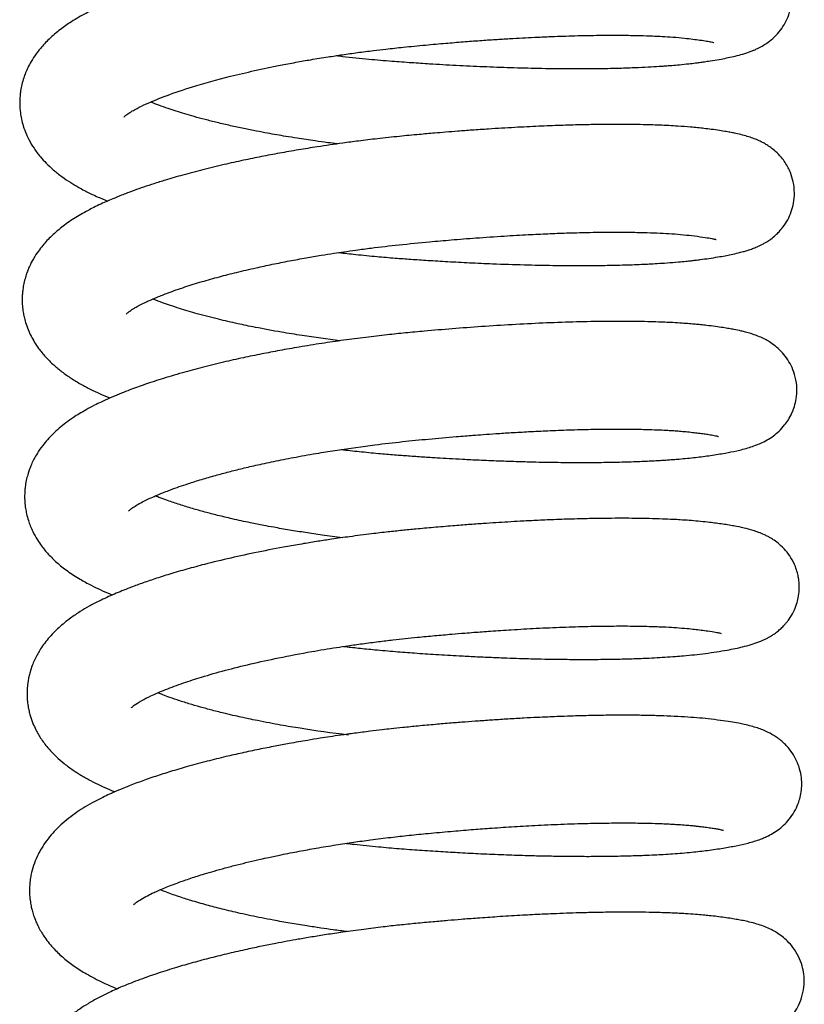
# Model space of a CAD drawing. Units: millimetres. Extents: x 0 to 5750, y 0 to 4113.
# Drawn here: x 462 to 487, y 3078 to 3110 of the extents above; entities that cross this region are included whole.
import ezdxf

# ---------------------------------------------------------------- set-up
doc = ezdxf.new("R2010")
doc.units = ezdxf.units.MM
doc.header["$LTSCALE"] = 10
doc.layers.add('FAKRO LOFT LADDERS', color=7, linetype='Continuous')

# ---------------------------------------------------------------- blocks, each defined once
blk = doc.blocks.new('A$C6AF374F8')
at = {"layer": 'FAKRO LOFT LADDERS', "color": 7, "linetype": 'Continuous'}
for points, knots in [([(118.92, 2581.922), (118.987, 2581.915), (119.337, 2581.875), (119.936, 2581.813), (120.682, 2581.749), (121.336, 2581.701), (122.031, 2581.655), (122.807, 2581.611), (123.68, 2581.569), (124.563, 2581.536), (125.477, 2581.513), (126.445, 2581.501), (127.344, 2581.504), (128.097, 2581.52), (128.65, 2581.54), (129.081, 2581.561), (129.382, 2581.58), (129.602, 2581.596), (129.793, 2581.611), (130.036, 2581.632), (130.292, 2581.658), (130.506, 2581.683), (130.672, 2581.704), (130.83, 2581.727), (131.045, 2581.759), (131.284, 2581.798), (131.531, 2581.845), (131.767, 2581.896), (132, 2581.955), (132.196, 2582.015), (132.35, 2582.072), (132.452, 2582.114), (132.573, 2582.17), (132.713, 2582.246), (132.887, 2582.36), (133.078, 2582.515), (133.273, 2582.73), (133.433, 2582.975), (133.537, 2583.209), (133.597, 2583.41), (133.636, 2583.606), (133.655, 2583.868), (133.626, 2584.176), (133.536, 2584.485), (133.407, 2584.753), (133.26, 2584.964), (133.115, 2585.124), (132.98, 2585.246), (132.834, 2585.357), (132.657, 2585.467), (132.472, 2585.557), (132.288, 2585.629), (132.147, 2585.675), (132.042, 2585.705), (131.97, 2585.724), (131.91, 2585.739), (131.851, 2585.753), (131.783, 2585.769), (131.634, 2585.801), (131.415, 2585.841), (131.129, 2585.884), (130.858, 2585.921), (130.573, 2585.954), (130.248, 2585.985), (129.879, 2586.012), (129.449, 2586.036), (128.971, 2586.053), (128.488, 2586.064), (127.977, 2586.068), (127.416, 2586.065), (126.819, 2586.056), (126.249, 2586.04), (125.791, 2586.024), (125.42, 2586.008), (125.072, 2585.992), (124.66, 2585.971), (124.184, 2585.944), (123.681, 2585.912), (123.117, 2585.873), (122.49, 2585.825), (121.793, 2585.766), (121.118, 2585.705), (120.521, 2585.644), (119.981, 2585.583), (119.501, 2585.523), (119.043, 2585.462), (118.589, 2585.398), (118.114, 2585.326), (117.673, 2585.254), (117.294, 2585.189), (116.953, 2585.128), (116.598, 2585.061), (116.261, 2584.994), (115.988, 2584.938), (115.758, 2584.89), (115.514, 2584.836), (115.175, 2584.76), (114.766, 2584.663), (114.332, 2584.553), (113.926, 2584.443), (113.527, 2584.33), (113.14, 2584.212), (112.743, 2584.084), (112.327, 2583.94), (111.825, 2583.751), (111.33, 2583.542), (110.813, 2583.291), (110.385, 2583.043), (109.983, 2582.763), (109.7, 2582.523), (109.49, 2582.31), (109.351, 2582.153), (109.204, 2581.964), (109.067, 2581.755), (108.956, 2581.547), (108.877, 2581.37), (108.811, 2581.189), (108.756, 2580.997), (108.72, 2580.815), (108.702, 2580.673), (108.69, 2580.53), (108.685, 2580.332), (108.701, 2580.101), (108.743, 2579.862), (108.803, 2579.629), (108.887, 2579.404), (108.999, 2579.167), (109.155, 2578.905), (109.336, 2578.667), (109.55, 2578.431), (109.781, 2578.217), (110.046, 2578.008), (110.322, 2577.822), (110.566, 2577.676), (110.825, 2577.536), (111.072, 2577.415), (111.327, 2577.302), (111.465, 2577.244), (111.529, 2577.218)], [0.04229782, 0.04229782, 0.04229782, 0.04229782, 0.04233378, 0.04248347, 0.04261271, 0.04272368, 0.04282497, 0.04297637, 0.04313153, 0.04328997, 0.04345588, 0.04364205, 0.04385102, 0.04400621, 0.04413371, 0.04423357, 0.04431973, 0.04436179, 0.04440545, 0.04447279, 0.0445614, 0.04462572, 0.04466725, 0.04471673, 0.04477833, 0.04488544, 0.04497987, 0.04507046, 0.04517719, 0.04528754, 0.0453343, 0.04537419, 0.04541271, 0.04547503, 0.04552391, 0.04558962, 0.04565344, 0.04571278, 0.04576764, 0.04580125, 0.04583469, 0.04588143, 0.04595014, 0.04600967, 0.04606493, 0.0461239, 0.04616571, 0.0462044, 0.04624839, 0.04630387, 0.04637605, 0.04645376, 0.04652288, 0.04655823, 0.04659142, 0.04662002, 0.04664098, 0.04666395, 0.04670404, 0.04683886, 0.046937, 0.04702311, 0.04712718, 0.0472146, 0.04731777, 0.04744111, 0.04756174, 0.04767845, 0.04778739, 0.04791071, 0.04804419, 0.04815982, 0.04825225, 0.04831159, 0.04837254, 0.04844949, 0.04854172, 0.04863478, 0.04872224, 0.04884419, 0.04896727, 0.04908908, 0.04919713, 0.04927989, 0.04937226, 0.04944982, 0.04952255, 0.04961437, 0.04970554, 0.04976302, 0.0498229, 0.04989518, 0.04996305, 0.05001547, 0.05005309, 0.05009779, 0.05015975, 0.05025673, 0.05034845, 0.05043289, 0.05052121, 0.05061506, 0.05070103, 0.05080991, 0.05092747, 0.05109954, 0.05123698, 0.0513964, 0.05152274, 0.05166446, 0.05172561, 0.05178479, 0.05184743, 0.05193072, 0.05199475, 0.05204359, 0.05208907, 0.05214936, 0.05220288, 0.05223531, 0.05226186, 0.05231468, 0.0523902, 0.05244191, 0.05250454, 0.05258164, 0.05263234, 0.0527216, 0.0528214, 0.05290196, 0.05299438, 0.05309937, 0.05319968, 0.05328595, 0.05334528, 0.05345038, 0.05351632, 0.05357174, 0.05357174, 0.05357174, 0.05357174]), ([(112.056, 2579.939), (112.056, 2579.939), (112.059, 2579.942), (112.075, 2579.957), (112.166, 2580.031), (112.307, 2580.123), (112.501, 2580.232), (113.018, 2580.482), (114.005, 2580.852), (115.536, 2581.276), (116.701, 2581.535), (117.598, 2581.705), (118.114, 2581.796), (118.618, 2581.878), (119.122, 2581.954), (119.614, 2582.023), (120.084, 2582.084), (120.577, 2582.142), (121.137, 2582.203), (121.783, 2582.265), (122.429, 2582.323), (123.015, 2582.37), (123.55, 2582.411), (124.049, 2582.445), (124.508, 2582.474), (124.932, 2582.497), (125.357, 2582.519), (125.892, 2582.543), (126.567, 2582.566), (127.303, 2582.582), (127.953, 2582.585), (128.491, 2582.579), (128.983, 2582.567), (129.418, 2582.548), (129.825, 2582.522), (130.158, 2582.492), (130.443, 2582.458), (130.693, 2582.425), (130.889, 2582.394), (131.038, 2582.365), (131.106, 2582.348), (131.118, 2582.344), (131.118, 2582.344)], [0.948066248, 0.948066248, 0.948066248, 0.948066248, 0.948110314, 0.948207568, 0.948337467, 0.948456377, 0.94854862, 0.948692762, 0.949181062, 0.949494419, 0.949852081, 0.949958763, 0.950057978, 0.950169414, 0.950261461, 0.950358324, 0.950458312, 0.950535589, 0.95064335, 0.950781198, 0.950907201, 0.951016186, 0.951122128, 0.951220765, 0.951312739, 0.951398163, 0.951479645, 0.951576577, 0.951736444, 0.951921325, 0.952082744, 0.952213585, 0.95234273, 0.952496743, 0.952613913, 0.952756237, 0.952874261, 0.952984163, 0.953117089, 0.953238418, 0.953343344, 0.953405523, 0.953405523, 0.953405523, 0.953405523]), ([(118.954, 2579.068), (118.85, 2579.081), (118.608, 2579.112), (118.172, 2579.172), (117.718, 2579.24), (117.309, 2579.306), (116.991, 2579.36), (116.677, 2579.417), (116.32, 2579.484), (115.918, 2579.565), (115.492, 2579.657), (115.072, 2579.755), (114.683, 2579.853), (114.334, 2579.947), (114.025, 2580.037), (113.743, 2580.124), (113.461, 2580.216), (113.183, 2580.315), (113.005, 2580.384), (112.922, 2580.417)], [0.94496842, 0.94496842, 0.94496842, 0.94496842, 0.945029681, 0.945112184, 0.945230235, 0.945306915, 0.945367111, 0.945431878, 0.945509801, 0.945600821, 0.945702441, 0.945806322, 0.945905679, 0.945998022, 0.946084154, 0.94616506, 0.946246953, 0.94634899, 0.946445011, 0.946445011, 0.946445011, 0.946445011]), ([(119.001, 2575.553), (119.182, 2575.532), (119.593, 2575.487), (120.201, 2575.427), (120.796, 2575.377), (121.344, 2575.337), (121.911, 2575.299), (122.543, 2575.261), (123.242, 2575.224), (124.069, 2575.187), (124.977, 2575.157), (125.909, 2575.138), (126.75, 2575.132), (127.498, 2575.137), (128.172, 2575.15), (128.673, 2575.168), (129.041, 2575.186), (129.318, 2575.201), (129.635, 2575.222), (129.944, 2575.247), (130.198, 2575.271), (130.379, 2575.29), (130.533, 2575.307), (130.728, 2575.332), (130.978, 2575.367), (131.242, 2575.408), (131.478, 2575.45), (131.694, 2575.493), (131.894, 2575.538), (132.047, 2575.578), (132.201, 2575.623), (132.334, 2575.667), (132.485, 2575.724), (132.622, 2575.786), (132.74, 2575.849), (132.844, 2575.91), (132.961, 2575.987), (133.119, 2576.116), (133.227, 2576.223), (133.374, 2576.393), (133.511, 2576.605), (133.631, 2576.872), (133.708, 2577.165), (133.737, 2577.493), (133.7, 2577.833), (133.619, 2578.097), (133.521, 2578.311), (133.427, 2578.469), (133.292, 2578.652), (133.127, 2578.821), (132.984, 2578.936), (132.852, 2579.026), (132.754, 2579.084), (132.658, 2579.135), (132.551, 2579.186), (132.417, 2579.242), (132.241, 2579.302), (132.043, 2579.358), (131.868, 2579.399), (131.675, 2579.438), (131.51, 2579.468), (131.299, 2579.502), (131.057, 2579.536), (130.819, 2579.566), (130.595, 2579.59), (130.316, 2579.616), (130.009, 2579.639), (129.694, 2579.657), (129.449, 2579.669), (129.207, 2579.678), (128.904, 2579.687), (128.485, 2579.695), (127.96, 2579.699), (127.385, 2579.695), (126.79, 2579.684), (126.158, 2579.666), (125.45, 2579.638), (124.672, 2579.599), (123.949, 2579.556), (123.333, 2579.513), (122.871, 2579.479), (122.466, 2579.447), (122.05, 2579.412), (121.552, 2579.368), (120.935, 2579.31), (120.28, 2579.239), (119.67, 2579.166), (119.161, 2579.098), (118.716, 2579.035), (118.237, 2578.963), (117.689, 2578.875), (117.087, 2578.769), (116.494, 2578.657), (115.896, 2578.534), (115.262, 2578.394), (114.607, 2578.235), (113.975, 2578.067), (113.451, 2577.915), (113.032, 2577.783), (112.698, 2577.672), (112.391, 2577.564), (112.077, 2577.447), (111.712, 2577.301), (111.373, 2577.153), (111.092, 2577.019), (110.875, 2576.906), (110.665, 2576.789), (110.444, 2576.655), (110.239, 2576.517), (110.041, 2576.37), (109.856, 2576.218), (109.686, 2576.061), (109.533, 2575.903), (109.39, 2575.735), (109.24, 2575.535), (109.097, 2575.303), (108.99, 2575.083), (108.92, 2574.904), (108.866, 2574.742), (108.82, 2574.558), (108.788, 2574.375), (108.771, 2574.207), (108.764, 2574.029), (108.771, 2573.833), (108.795, 2573.639), (108.83, 2573.462), (108.9, 2573.197), (109.044, 2572.843), (109.272, 2572.477), (109.523, 2572.17), (109.776, 2571.92), (110.053, 2571.693), (110.344, 2571.488), (110.66, 2571.297), (110.965, 2571.135), (111.28, 2570.986), (111.49, 2570.896), (111.604, 2570.85)], [0.05514765, 0.05514765, 0.05514765, 0.05514765, 0.05524402, 0.05536478, 0.05546698, 0.05555515, 0.05565074, 0.05576318, 0.05588661, 0.05602044, 0.05620666, 0.05638336, 0.05654891, 0.05670329, 0.0568465, 0.05698792, 0.05704829, 0.05711215, 0.05719277, 0.05729116, 0.0573604, 0.05740756, 0.05744883, 0.05749759, 0.05758753, 0.05769147, 0.05777789, 0.05785643, 0.05795445, 0.05802604, 0.05808017, 0.05814062, 0.0582034, 0.05826941, 0.05830356, 0.05833354, 0.05837631, 0.05842489, 0.05846255, 0.05850231, 0.05856172, 0.05861818, 0.05867253, 0.05873488, 0.05880463, 0.05886483, 0.05889524, 0.05893561, 0.05897877, 0.05903801, 0.05908849, 0.05911617, 0.05915737, 0.05918984, 0.05921591, 0.05927596, 0.05934854, 0.05943874, 0.05953749, 0.05959655, 0.05966131, 0.0597467, 0.05984301, 0.05992247, 0.05998752, 0.06005561, 0.06017465, 0.06025113, 0.0603101, 0.06036649, 0.06043482, 0.06053476, 0.06066475, 0.06079128, 0.06090505, 0.06103326, 0.06116868, 0.06131442, 0.06146885, 0.06156333, 0.06164519, 0.06171461, 0.06177726, 0.06186438, 0.06197575, 0.06210039, 0.06220697, 0.06229682, 0.06237, 0.06244387, 0.06255472, 0.06266757, 0.06277704, 0.06288948, 0.06301317, 0.06315401, 0.06329414, 0.06342165, 0.06350917, 0.06359087, 0.06366734, 0.06374307, 0.06383813, 0.06396871, 0.06403804, 0.06409503, 0.0641711, 0.06424204, 0.06431704, 0.06438621, 0.06445882, 0.06452768, 0.06459098, 0.06465112, 0.06471897, 0.06480474, 0.06487924, 0.06491982, 0.06496077, 0.06501584, 0.06507002, 0.06510746, 0.06514788, 0.06520882, 0.06526091, 0.06530072, 0.0653503, 0.06547811, 0.06560827, 0.06570819, 0.06581879, 0.06591974, 0.06602473, 0.06613155, 0.06623499, 0.06632202, 0.06642053, 0.06642053, 0.06642053, 0.06642053]), ([(112.129, 2573.564), (112.13, 2573.564), (112.14, 2573.575), (112.174, 2573.605), (112.24, 2573.656), (112.307, 2573.703), (112.4, 2573.761), (112.521, 2573.83), (112.67, 2573.906), (112.871, 2574.001), (113.133, 2574.115), (113.518, 2574.266), (114, 2574.435), (114.561, 2574.61), (115.122, 2574.768), (115.706, 2574.918), (116.279, 2575.052), (116.852, 2575.175), (117.393, 2575.283), (117.922, 2575.379), (118.402, 2575.461), (118.812, 2575.526), (119.186, 2575.582), (119.587, 2575.639), (120.18, 2575.717), (120.975, 2575.81), (121.839, 2575.894), (122.668, 2575.967), (123.475, 2576.031), (124.311, 2576.088), (125.086, 2576.133), (125.756, 2576.165), (126.395, 2576.189), (127.07, 2576.207), (127.766, 2576.216), (128.412, 2576.213), (128.947, 2576.201), (129.388, 2576.184), (129.783, 2576.161), (130.156, 2576.131), (130.526, 2576.089), (130.841, 2576.046), (131.025, 2576.014), (131.113, 2575.995), (131.156, 2575.986), (131.183, 2575.979), (131.194, 2575.976), (131.196, 2575.975), (131.196, 2575.975)], [0.935224546, 0.935224546, 0.935224546, 0.935224546, 0.935321711, 0.935384049, 0.935465935, 0.935534521, 0.935595175, 0.9356717, 0.935762082, 0.935831719, 0.935943025, 0.936068114, 0.936237437, 0.93639128, 0.936536634, 0.936670101, 0.936814473, 0.936929856, 0.937047951, 0.937159569, 0.93725873, 0.937340665, 0.937405013, 0.937480691, 0.937576567, 0.937750653, 0.937940034, 0.938073263, 0.938229273, 0.93841056, 0.938569023, 0.938701101, 0.938830378, 0.938982181, 0.939155803, 0.939325794, 0.939474481, 0.939598903, 0.939722037, 0.939861673, 0.94001212, 0.94018794, 0.940330977, 0.940388605, 0.940442985, 0.940485878, 0.940529427, 0.940553253, 0.940553253, 0.940553253, 0.940553253]), ([(119.035, 2572.699), (118.622, 2572.75), (117.981, 2572.84), (117.073, 2572.988), (116.377, 2573.117), (115.701, 2573.258), (115.065, 2573.405), (114.433, 2573.57), (113.825, 2573.75), (113.366, 2573.906), (113.101, 2574.007), (113.002, 2574.047), (112.99, 2574.052)], [0.932117939, 0.932117939, 0.932117939, 0.932117939, 0.932361974, 0.932502979, 0.932685611, 0.932815351, 0.932964631, 0.93314242, 0.933307965, 0.93348436, 0.933584857, 0.933598066, 0.933598066, 0.933598066, 0.933598066]), ([(119.082, 2569.183), (119.274, 2569.161), (119.672, 2569.117), (120.247, 2569.061), (120.778, 2569.016), (121.26, 2568.979), (121.717, 2568.948), (122.157, 2568.919), (122.583, 2568.894), (123.038, 2568.869), (123.572, 2568.843), (124.179, 2568.817), (124.789, 2568.796), (125.336, 2568.782), (125.788, 2568.773), (126.158, 2568.768), (126.558, 2568.764), (127.054, 2568.763), (127.672, 2568.769), (128.291, 2568.782), (128.764, 2568.8), (129.085, 2568.815), (129.289, 2568.826), (129.476, 2568.837), (129.649, 2568.849), (129.822, 2568.862), (130.029, 2568.878), (130.268, 2568.9), (130.615, 2568.937), (131.042, 2568.994), (131.478, 2569.065), (131.803, 2569.129), (132.07, 2569.193), (132.26, 2569.246), (132.454, 2569.311), (132.641, 2569.388), (132.829, 2569.481), (133.034, 2569.611), (133.23, 2569.772), (133.396, 2569.952), (133.538, 2570.151), (133.648, 2570.356), (133.733, 2570.582), (133.794, 2570.845), (133.815, 2571.169), (133.769, 2571.514), (133.66, 2571.829), (133.515, 2572.094), (133.342, 2572.318), (133.148, 2572.503), (132.97, 2572.634), (132.794, 2572.739), (132.63, 2572.818), (132.467, 2572.882), (132.304, 2572.937), (132.158, 2572.978), (131.975, 2573.023), (131.799, 2573.06), (131.604, 2573.096), (131.407, 2573.128), (131.169, 2573.162), (130.926, 2573.193), (130.703, 2573.218), (130.518, 2573.235), (130.32, 2573.252), (130.082, 2573.27), (129.816, 2573.286), (129.557, 2573.298), (129.287, 2573.309), (128.968, 2573.318), (128.552, 2573.326), (128.053, 2573.329), (127.393, 2573.325), (126.571, 2573.308), (125.606, 2573.273), (124.615, 2573.223), (123.634, 2573.161), (122.686, 2573.09), (121.864, 2573.02), (121.162, 2572.955), (120.528, 2572.889), (119.859, 2572.811), (119.154, 2572.718), (118.437, 2572.614), (117.747, 2572.502), (117.1, 2572.388), (116.497, 2572.272), (115.889, 2572.147), (115.245, 2572.002), (114.587, 2571.841), (114.03, 2571.69), (113.592, 2571.563), (113.261, 2571.462), (112.96, 2571.364), (112.684, 2571.271), (112.426, 2571.178), (112.167, 2571.081), (111.886, 2570.97), (111.597, 2570.848), (111.334, 2570.728), (111.078, 2570.603), (110.844, 2570.478), (110.62, 2570.346), (110.399, 2570.204), (110.183, 2570.05), (109.961, 2569.872), (109.763, 2569.691), (109.586, 2569.506), (109.417, 2569.301), (109.27, 2569.09), (109.151, 2568.881), (109.068, 2568.709), (109.007, 2568.556), (108.954, 2568.401), (108.906, 2568.222), (108.871, 2568.036), (108.852, 2567.861), (108.844, 2567.688), (108.848, 2567.492), (108.871, 2567.289), (108.91, 2567.083), (108.961, 2566.898), (109.029, 2566.707), (109.123, 2566.495), (109.244, 2566.277), (109.378, 2566.081), (109.496, 2565.93), (109.657, 2565.746), (109.895, 2565.513), (110.235, 2565.243), (110.607, 2565.002), (110.966, 2564.805), (111.29, 2564.648), (111.522, 2564.547), (111.657, 2564.491), (111.685, 2564.48)], [0.06799773, 0.06799773, 0.06799773, 0.06799773, 0.06809992, 0.06820792, 0.06829979, 0.06837748, 0.06845969, 0.06853839, 0.06860778, 0.06868363, 0.06877826, 0.068892, 0.0690098, 0.06911175, 0.06919744, 0.06926664, 0.06932586, 0.06943309, 0.06956459, 0.06971118, 0.06983795, 0.06989262, 0.06994196, 0.0699887, 0.07003332, 0.07007584, 0.0701249, 0.07020045, 0.07027581, 0.07042992, 0.07059683, 0.07074878, 0.07083014, 0.07092823, 0.07101488, 0.07108367, 0.07115953, 0.07122764, 0.07128631, 0.0713452, 0.07138792, 0.07143733, 0.07148049, 0.07153043, 0.07159163, 0.07166407, 0.07172676, 0.07178254, 0.07184281, 0.07190195, 0.07196137, 0.07201133, 0.07207515, 0.07214361, 0.07220566, 0.07228114, 0.07234256, 0.07244147, 0.07250828, 0.07258133, 0.07267261, 0.07277111, 0.07283075, 0.07288415, 0.07293879, 0.07300642, 0.07308749, 0.07315666, 0.07320904, 0.07329297, 0.07339176, 0.07350516, 0.07363178, 0.07381928, 0.0740087, 0.07419361, 0.07437249, 0.07454071, 0.07469724, 0.07480442, 0.07490809, 0.07502933, 0.07515532, 0.07528119, 0.07541305, 0.07553006, 0.07563968, 0.07575447, 0.07588271, 0.07602465, 0.07616325, 0.07624503, 0.07632191, 0.07639434, 0.07646266, 0.07652736, 0.07659246, 0.07666766, 0.07675772, 0.07683951, 0.07690438, 0.07698909, 0.07706238, 0.07712769, 0.07721443, 0.0772967, 0.07737759, 0.0774509, 0.07752141, 0.07760748, 0.07766844, 0.07772183, 0.07776398, 0.07780237, 0.07785315, 0.07791077, 0.07795181, 0.07799088, 0.07804756, 0.07810334, 0.07815115, 0.07821043, 0.07825709, 0.07831337, 0.07839941, 0.07846299, 0.07851253, 0.07856305, 0.07867448, 0.07880454, 0.07894651, 0.07906301, 0.07915247, 0.07924588, 0.07926999, 0.07926999, 0.07926999, 0.07926999]), ([(112.208, 2567.194), (112.208, 2567.194), (112.218, 2567.205), (112.278, 2567.258), (112.408, 2567.35), (112.595, 2567.46), (112.812, 2567.568), (113.017, 2567.66), (113.187, 2567.733), (113.364, 2567.805), (113.58, 2567.888), (113.839, 2567.982), (114.172, 2568.094), (114.559, 2568.216), (114.999, 2568.343), (115.439, 2568.461), (115.895, 2568.575), (116.404, 2568.693), (116.982, 2568.817), (117.641, 2568.946), (118.3, 2569.063), (119.146, 2569.198), (120.05, 2569.324), (121.042, 2569.439), (121.92, 2569.525), (122.597, 2569.585), (123.073, 2569.623), (123.363, 2569.646), (123.694, 2569.671), (124.108, 2569.7), (124.598, 2569.731), (125.161, 2569.763), (125.789, 2569.794), (126.465, 2569.819), (127.194, 2569.839), (127.897, 2569.847), (128.517, 2569.843), (128.997, 2569.833), (129.355, 2569.819), (129.619, 2569.806), (129.829, 2569.793), (130.022, 2569.779), (130.227, 2569.761), (130.434, 2569.739), (130.631, 2569.716), (130.807, 2569.692), (130.982, 2569.666), (131.121, 2569.641), (131.22, 2569.62), (131.265, 2569.609), (131.275, 2569.606), (131.275, 2569.606)], [0.922377446, 0.922377446, 0.922377446, 0.922377446, 0.922457397, 0.922581334, 0.922707741, 0.922828806, 0.922952743, 0.923027586, 0.92308918, 0.923150578, 0.92322067, 0.923311031, 0.923398516, 0.92351994, 0.923636528, 0.923744357, 0.923848066, 0.923961129, 0.924093079, 0.924228527, 0.924379273, 0.924498277, 0.924737323, 0.924908395, 0.925070929, 0.925242428, 0.925299372, 0.925347545, 0.92541222, 0.925493905, 0.925592825, 0.925706928, 0.925837898, 0.925985646, 0.926144222, 0.926329884, 0.926488454, 0.926620013, 0.926724955, 0.926803828, 0.926868582, 0.926934813, 0.927009416, 0.927098674, 0.927185639, 0.927272716, 0.927357288, 0.927479771, 0.927567778, 0.927645719, 0.927705213, 0.927705213, 0.927705213, 0.927705213]), ([(119.114, 2566.329), (118.894, 2566.357), (118.493, 2566.41), (117.924, 2566.494), (117.402, 2566.578), (116.953, 2566.656), (116.534, 2566.735), (116.082, 2566.825), (115.58, 2566.934), (115.092, 2567.05), (114.662, 2567.162), (114.252, 2567.277), (113.848, 2567.401), (113.504, 2567.517), (113.248, 2567.612), (113.12, 2567.662), (113.069, 2567.683)], [0.919265771, 0.919265771, 0.919265771, 0.919265771, 0.919395905, 0.919505234, 0.919612089, 0.919721071, 0.919791483, 0.919886093, 0.920023731, 0.920140557, 0.920247205, 0.920355652, 0.920477264, 0.920602333, 0.9206867, 0.920747269, 0.920747269, 0.920747269, 0.920747269]), ([(119.154, 2562.815), (119.155, 2562.815), (119.314, 2562.796), (119.65, 2562.759), (120.208, 2562.703), (120.815, 2562.649), (121.473, 2562.6), (122.161, 2562.554), (122.813, 2562.516), (123.41, 2562.485), (123.927, 2562.462), (124.404, 2562.443), (124.804, 2562.429), (125.133, 2562.42), (125.483, 2562.411), (125.926, 2562.402), (126.5, 2562.395), (127.145, 2562.394), (127.782, 2562.4), (128.346, 2562.413), (128.811, 2562.429), (129.198, 2562.447), (129.547, 2562.467), (129.856, 2562.488), (130.18, 2562.515), (130.505, 2562.547), (130.865, 2562.589), (131.219, 2562.64), (131.536, 2562.693), (131.805, 2562.744), (132.076, 2562.805), (132.311, 2562.867), (132.574, 2562.956), (132.781, 2563.046), (132.944, 2563.136), (133.052, 2563.204), (133.173, 2563.291), (133.298, 2563.398), (133.39, 2563.491), (133.482, 2563.597), (133.584, 2563.732), (133.698, 2563.922), (133.796, 2564.161), (133.858, 2564.4), (133.885, 2564.625), (133.884, 2564.839), (133.863, 2565.022), (133.822, 2565.209), (133.749, 2565.433), (133.622, 2565.683), (133.442, 2565.926), (133.243, 2566.12), (133.096, 2566.231), (132.961, 2566.317), (132.861, 2566.374), (132.658, 2566.475), (132.405, 2566.564), (132.089, 2566.648), (131.76, 2566.715), (131.373, 2566.777), (130.982, 2566.827), (130.54, 2566.873), (130.165, 2566.901), (129.772, 2566.923), (129.443, 2566.937), (129.06, 2566.949), (128.662, 2566.956), (128.258, 2566.959), (127.794, 2566.958), (127.242, 2566.951), (126.622, 2566.937), (125.988, 2566.915), (125.4, 2566.889), (124.9, 2566.864), (124.469, 2566.839), (124.069, 2566.814), (123.649, 2566.786), (123.185, 2566.752), (122.648, 2566.711), (122.079, 2566.663), (121.532, 2566.613), (121.043, 2566.565), (120.567, 2566.515), (120, 2566.449), (119.39, 2566.37), (118.814, 2566.288), (118.321, 2566.213), (117.843, 2566.135), (117.189, 2566.021), (116.393, 2565.868), (115.5, 2565.675), (114.736, 2565.489), (114.084, 2565.314), (113.547, 2565.158), (113.061, 2565.004), (112.631, 2564.856), (112.193, 2564.693), (111.733, 2564.506), (111.301, 2564.308), (110.939, 2564.119), (110.679, 2563.965), (110.487, 2563.84), (110.313, 2563.718), (110.135, 2563.581), (109.949, 2563.422), (109.774, 2563.253), (109.609, 2563.072), (109.461, 2562.883), (109.342, 2562.706), (109.244, 2562.538), (109.162, 2562.374), (109.085, 2562.188), (109.025, 2562.006), (108.982, 2561.837), (108.951, 2561.671), (108.928, 2561.477), (108.922, 2561.276), (108.931, 2561.075), (108.953, 2560.898), (108.987, 2560.726), (109.036, 2560.539), (109.108, 2560.334), (109.201, 2560.13), (109.293, 2559.962), (109.426, 2559.75), (109.615, 2559.505), (109.865, 2559.246), (110.129, 2559.018), (110.391, 2558.825), (110.679, 2558.64), (110.967, 2558.476), (111.281, 2558.319), (111.545, 2558.201), (111.704, 2558.135), (111.764, 2558.11)], [0.08084577, 0.08084577, 0.08084577, 0.08084577, 0.08084594, 0.08093046, 0.08102376, 0.08113934, 0.08124779, 0.08136751, 0.08149874, 0.08159007, 0.08168437, 0.08177506, 0.0818484, 0.08190371, 0.0819575, 0.08204422, 0.08215525, 0.08229053, 0.08243098, 0.08255451, 0.08266105, 0.0827507, 0.08283222, 0.08292158, 0.08299232, 0.08309204, 0.08319926, 0.08331768, 0.08344089, 0.08354558, 0.08364193, 0.08377018, 0.08387328, 0.08398434, 0.08401806, 0.08405042, 0.08409243, 0.08412973, 0.08416717, 0.08419117, 0.08421678, 0.08427312, 0.08432522, 0.08436683, 0.08441576, 0.08445267, 0.08448832, 0.08452036, 0.08456125, 0.08462452, 0.08468408, 0.08474791, 0.0848046, 0.08483664, 0.0848666, 0.08490796, 0.08505887, 0.08518428, 0.08532442, 0.08548512, 0.08563324, 0.08572937, 0.08589461, 0.08595451, 0.08604414, 0.08615089, 0.08623802, 0.0863253, 0.08642704, 0.08654323, 0.08667377, 0.08680367, 0.08691513, 0.08700814, 0.08708292, 0.08715253, 0.08722556, 0.08730954, 0.08740047, 0.08750959, 0.08760924, 0.08768667, 0.0877653, 0.0878586, 0.08798435, 0.08808776, 0.08816583, 0.08825022, 0.08834776, 0.08852656, 0.08870107, 0.08887502, 0.08899808, 0.08912416, 0.08923961, 0.08934502, 0.08944637, 0.08958457, 0.08972962, 0.0898326, 0.0899273, 0.08998219, 0.09003619, 0.09011037, 0.09018144, 0.09025199, 0.09032504, 0.09039472, 0.09045817, 0.09050601, 0.09055686, 0.09060966, 0.09066883, 0.09071025, 0.09074851, 0.09080368, 0.09086128, 0.09090507, 0.09096084, 0.0910011, 0.09104241, 0.09111411, 0.09117539, 0.09122361, 0.09127276, 0.09138511, 0.09148774, 0.09158613, 0.09169196, 0.09177824, 0.09188172, 0.09197997, 0.09206766, 0.09211907, 0.09211907, 0.09211907, 0.09211907]), ([(112.288, 2560.834), (112.288, 2560.83), (112.293, 2560.822), (112.366, 2560.904), (112.597, 2561.05), (112.932, 2561.221), (113.393, 2561.421), (113.946, 2561.626), (114.595, 2561.836), (115.316, 2562.042), (116.151, 2562.251), (117.083, 2562.455), (118.019, 2562.633), (118.777, 2562.758), (119.326, 2562.841), (119.78, 2562.905), (120.266, 2562.969), (120.727, 2563.024), (121.146, 2563.07), (121.596, 2563.116), (122.099, 2563.164), (122.609, 2563.209), (123.031, 2563.244), (123.449, 2563.277), (123.953, 2563.315), (124.628, 2563.359), (125.411, 2563.403), (126.24, 2563.44), (127.049, 2563.465), (127.806, 2563.476), (128.494, 2563.476), (129.083, 2563.464), (129.55, 2563.445), (129.936, 2563.423), (130.322, 2563.392), (130.663, 2563.353), (130.966, 2563.312), (131.172, 2563.278), (131.32, 2563.247), (131.355, 2563.236), (131.354, 2563.236)], [0.909525568, 0.909525568, 0.909525568, 0.909525568, 0.909573171, 0.909756492, 0.909944046, 0.910099992, 0.910285975, 0.910477955, 0.910645662, 0.910844844, 0.91103935, 0.911240061, 0.911464177, 0.911625677, 0.911698817, 0.911790602, 0.911892396, 0.911981753, 0.912057686, 0.912134057, 0.912240945, 0.912347277, 0.912428633, 0.912486216, 0.912590942, 0.912725203, 0.912889433, 0.913069954, 0.913250515, 0.913427136, 0.913602332, 0.913769218, 0.913908045, 0.914019987, 0.914144928, 0.914336847, 0.914444023, 0.914605315, 0.914721289, 0.91485057, 0.91485057, 0.91485057, 0.91485057]), ([(119.31, 2559.947), (118.776, 2560.012), (118.145, 2560.1), (117.434, 2560.217), (117.104, 2560.274), (116.745, 2560.34), (116.399, 2560.408), (116.113, 2560.467), (115.876, 2560.518), (115.626, 2560.573), (115.291, 2560.652), (114.913, 2560.747), (114.519, 2560.854), (114.137, 2560.966), (113.786, 2561.078), (113.493, 2561.18), (113.292, 2561.256), (113.189, 2561.297), (113.152, 2561.312)], [0.906407182, 0.906407182, 0.906407182, 0.906407182, 0.90671959, 0.906783365, 0.906852431, 0.906930106, 0.907017237, 0.907082042, 0.907124942, 0.907181872, 0.907258375, 0.907367993, 0.907469605, 0.907573971, 0.907691351, 0.907791109, 0.907864236, 0.907908043, 0.907908043, 0.907908043, 0.907908043]), ([(119.238, 2556.445), (119.325, 2556.435), (119.672, 2556.396), (120.241, 2556.337), (120.947, 2556.275), (121.619, 2556.226), (122.276, 2556.183), (122.937, 2556.144), (123.62, 2556.109), (124.322, 2556.079), (124.959, 2556.057), (125.511, 2556.043), (126.022, 2556.033), (126.574, 2556.026), (127.18, 2556.024), (127.798, 2556.03), (128.363, 2556.042), (128.829, 2556.057), (129.191, 2556.073), (129.502, 2556.09), (129.908, 2556.116), (130.396, 2556.156), (130.945, 2556.218), (131.425, 2556.29), (131.85, 2556.366), (132.243, 2556.455), (132.532, 2556.541), (132.755, 2556.631), (132.901, 2556.699), (133.075, 2556.795), (133.274, 2556.935), (133.472, 2557.117), (133.649, 2557.336), (133.79, 2557.58), (133.884, 2557.821), (133.941, 2558.057), (133.965, 2558.278), (133.961, 2558.526), (133.92, 2558.783), (133.831, 2559.057), (133.696, 2559.319), (133.551, 2559.517), (133.399, 2559.677), (133.294, 2559.769), (133.202, 2559.84), (133.06, 2559.939), (132.892, 2560.032), (132.694, 2560.118), (132.516, 2560.182), (132.319, 2560.24), (132.132, 2560.285), (131.896, 2560.334), (131.652, 2560.376), (131.327, 2560.424), (130.966, 2560.469), (130.574, 2560.507), (130.171, 2560.536), (129.74, 2560.559), (129.272, 2560.576), (128.79, 2560.586), (128.269, 2560.59), (127.702, 2560.588), (127.106, 2560.578), (126.549, 2560.562), (126.106, 2560.546), (125.74, 2560.531), (125.385, 2560.515), (124.961, 2560.493), (124.481, 2560.466), (123.99, 2560.434), (123.527, 2560.402), (123.079, 2560.369), (122.615, 2560.332), (122.106, 2560.289), (121.583, 2560.241), (121.105, 2560.194), (120.72, 2560.153), (120.369, 2560.113), (119.976, 2560.066), (119.527, 2560.008), (119.094, 2559.948), (118.722, 2559.893), (118.364, 2559.838), (117.925, 2559.766), (117.44, 2559.682), (116.917, 2559.585), (116.403, 2559.483), (115.873, 2559.369), (115.313, 2559.241), (114.723, 2559.096), (114.124, 2558.935), (113.571, 2558.771), (113.152, 2558.637), (112.839, 2558.531), (112.609, 2558.449), (112.385, 2558.365), (112.14, 2558.27), (111.872, 2558.16), (111.611, 2558.045), (111.329, 2557.912), (111.038, 2557.76), (110.74, 2557.586), (110.463, 2557.402), (110.203, 2557.206), (109.966, 2556.997), (109.748, 2556.774), (109.558, 2556.541), (109.4, 2556.307), (109.267, 2556.065), (109.154, 2555.804), (109.077, 2555.543), (109.034, 2555.326), (109.011, 2555.142), (109.002, 2554.96), (109.005, 2554.767), (109.026, 2554.568), (109.058, 2554.392), (109.098, 2554.23), (109.154, 2554.053), (109.227, 2553.873), (109.337, 2553.649), (109.515, 2553.359), (109.781, 2553.034), (110.105, 2552.73), (110.453, 2552.463), (110.868, 2552.2), (111.34, 2551.955), (111.683, 2551.806), (111.842, 2551.741)], [0.09369593, 0.09369593, 0.09369593, 0.09369593, 0.09374203, 0.09387961, 0.09399542, 0.09411119, 0.09423029, 0.09433914, 0.09445874, 0.0945919, 0.09471661, 0.09480735, 0.09489985, 0.09500676, 0.09512804, 0.09526332, 0.09539155, 0.09549784, 0.09558234, 0.09565031, 0.09572706, 0.09589306, 0.09604575, 0.09621416, 0.09637417, 0.09653855, 0.09671606, 0.09676777, 0.09681619, 0.09688596, 0.09695221, 0.09701088, 0.0970709, 0.09712996, 0.09717943, 0.09722063, 0.09726778, 0.09730713, 0.0973609, 0.09741551, 0.09747202, 0.09753384, 0.09756859, 0.09760707, 0.0976368, 0.09765703, 0.09774275, 0.09780867, 0.09788102, 0.09796731, 0.09806839, 0.09814306, 0.09825009, 0.09836983, 0.09850336, 0.09861477, 0.09872603, 0.09884605, 0.09896087, 0.09907956, 0.0991906, 0.09931603, 0.09944862, 0.09956084, 0.09964985, 0.09970714, 0.09977094, 0.09985069, 0.09994435, 0.10003457, 0.10011715, 0.10019269, 0.10027294, 0.10036241, 0.10046026, 0.10054689, 0.1006125, 0.10066199, 0.1007311, 0.10081927, 0.10089901, 0.10096135, 0.1010189, 0.10109208, 0.1012005, 0.10128634, 0.10138597, 0.10149435, 0.10159744, 0.10172342, 0.10186156, 0.10198722, 0.10210148, 0.10216223, 0.10222005, 0.10227783, 0.10233943, 0.10241889, 0.10250283, 0.1025686, 0.10267478, 0.10277381, 0.10286519, 0.10296262, 0.10306076, 0.10314381, 0.1032358, 0.10332024, 0.10338349, 0.10346481, 0.10355099, 0.10359745, 0.1036493, 0.10368889, 0.10374055, 0.10379985, 0.10384338, 0.10388161, 0.10393261, 0.10399165, 0.10403761, 0.10413696, 0.10427458, 0.10439869, 0.10452668, 0.10466197, 0.10483133, 0.10496872, 0.10496872, 0.10496872, 0.10496872]), ([(112.367, 2554.456), (112.367, 2554.456), (112.382, 2554.473), (112.459, 2554.537), (112.599, 2554.632), (112.791, 2554.741), (113.049, 2554.867), (113.373, 2555.009), (113.772, 2555.164), (114.204, 2555.315), (114.604, 2555.442), (114.978, 2555.553), (115.331, 2555.652), (115.706, 2555.75), (116.088, 2555.844), (116.43, 2555.924), (116.777, 2556.001), (117.19, 2556.088), (117.701, 2556.188), (118.291, 2556.295), (118.879, 2556.392), (119.468, 2556.481), (120.06, 2556.563), (120.659, 2556.638), (121.281, 2556.708), (121.926, 2556.771), (122.596, 2556.832), (123.254, 2556.887), (123.911, 2556.937), (124.6, 2556.983), (125.374, 2557.028), (126.206, 2557.066), (127.008, 2557.092), (127.744, 2557.105), (128.368, 2557.107), (128.893, 2557.1), (129.257, 2557.09), (129.502, 2557.081), (129.677, 2557.072), (129.86, 2557.062), (130.059, 2557.049), (130.255, 2557.034), (130.422, 2557.019), (130.557, 2557.004), (130.694, 2556.988), (130.856, 2556.968), (131.027, 2556.945), (131.176, 2556.921), (131.284, 2556.901), (131.359, 2556.886), (131.409, 2556.874), (131.432, 2556.867), (131.434, 2556.867), (131.434, 2556.867)], [0.896738463, 0.896738463, 0.896738463, 0.896738463, 0.896853302, 0.896965235, 0.897090635, 0.897221435, 0.897322806, 0.897460816, 0.897606202, 0.897738006, 0.897861411, 0.897946491, 0.898037488, 0.898131888, 0.898222267, 0.898307445, 0.89836626, 0.898454703, 0.898577473, 0.898691063, 0.898820013, 0.898933634, 0.899040745, 0.899167272, 0.899281206, 0.899399926, 0.899538262, 0.899667096, 0.899781817, 0.899923781, 0.900076649, 0.90025283, 0.900446643, 0.900604537, 0.900766073, 0.900908842, 0.901021783, 0.901075103, 0.901129351, 0.901185458, 0.901252907, 0.901333355, 0.901398582, 0.901445881, 0.901497809, 0.901574097, 0.901666914, 0.901761168, 0.901846442, 0.901906221, 0.901971453, 0.902046669, 0.902070018, 0.902070018, 0.902070018, 0.902070018]), ([(119.27, 2553.591), (119.12, 2553.61), (118.833, 2553.647), (118.398, 2553.708), (117.93, 2553.779), (117.42, 2553.862), (116.934, 2553.95), (116.515, 2554.031), (116.155, 2554.105), (115.723, 2554.199), (115.239, 2554.313), (114.71, 2554.452), (114.314, 2554.567), (114.015, 2554.661), (113.805, 2554.73), (113.587, 2554.806), (113.393, 2554.878), (113.275, 2554.924), (113.228, 2554.943)], [0.893627971, 0.893627971, 0.893627971, 0.893627971, 0.893717085, 0.893798272, 0.893890499, 0.894004053, 0.894117684, 0.894202681, 0.894281915, 0.894362265, 0.894504804, 0.894633764, 0.89477763, 0.894837205, 0.894902282, 0.894974604, 0.895053602, 0.895108607, 0.895108607, 0.895108607, 0.895108607]), ([(119.313, 2550.076), (119.423, 2550.063), (119.712, 2550.031), (120.168, 2549.984), (120.695, 2549.935), (121.294, 2549.885), (122.033, 2549.833), (122.861, 2549.782), (123.665, 2549.741), (124.36, 2549.711), (124.959, 2549.69), (125.475, 2549.676), (125.958, 2549.666), (126.484, 2549.658), (127.066, 2549.655), (127.675, 2549.658), (128.238, 2549.667), (128.741, 2549.682), (129.17, 2549.699), (129.626, 2549.723), (130.07, 2549.753), (130.61, 2549.801), (131.135, 2549.864), (131.651, 2549.945), (132.06, 2550.024), (132.361, 2550.098), (132.562, 2550.16), (132.706, 2550.21), (132.864, 2550.274), (133.008, 2550.344), (133.135, 2550.418), (133.247, 2550.491), (133.383, 2550.594), (133.551, 2550.748), (133.725, 2550.961), (133.878, 2551.226), (133.993, 2551.533), (134.048, 2551.874), (134.039, 2552.197), (133.975, 2552.509), (133.865, 2552.793), (133.692, 2553.073), (133.508, 2553.282), (133.325, 2553.442), (133.125, 2553.579), (132.921, 2553.686), (132.715, 2553.772), (132.497, 2553.843), (132.291, 2553.897), (132.076, 2553.944), (131.884, 2553.98), (131.686, 2554.013), (131.465, 2554.046), (131.23, 2554.077), (130.996, 2554.104), (130.764, 2554.127), (130.511, 2554.148), (130.252, 2554.166), (130.009, 2554.18), (129.809, 2554.189), (129.607, 2554.198), (129.347, 2554.206), (129.002, 2554.215), (128.536, 2554.22), (127.991, 2554.22), (127.427, 2554.213), (126.917, 2554.201), (126.464, 2554.187), (126.006, 2554.17), (125.469, 2554.146), (124.832, 2554.113), (124.157, 2554.071), (123.521, 2554.027), (122.988, 2553.986), (122.51, 2553.947), (122.023, 2553.905), (121.5, 2553.856), (120.961, 2553.802), (120.398, 2553.739), (119.787, 2553.663), (119.175, 2553.579), (118.617, 2553.496), (118.135, 2553.419), (117.712, 2553.346), (117.326, 2553.277), (116.932, 2553.203), (116.498, 2553.116), (115.99, 2553.009), (115.437, 2552.883), (114.857, 2552.74), (114.291, 2552.589), (113.824, 2552.454), (113.449, 2552.338), (113.157, 2552.243), (112.867, 2552.144), (112.575, 2552.039), (112.284, 2551.927), (112.023, 2551.821), (111.789, 2551.719), (111.529, 2551.601), (111.229, 2551.452), (110.904, 2551.268), (110.618, 2551.085), (110.32, 2550.868), (110.023, 2550.612), (109.726, 2550.294), (109.474, 2549.943), (109.317, 2549.635), (109.232, 2549.417), (109.184, 2549.269), (109.137, 2549.091), (109.103, 2548.894), (109.085, 2548.706), (109.08, 2548.524), (109.089, 2548.328), (109.115, 2548.139), (109.146, 2547.984), (109.205, 2547.754), (109.311, 2547.478), (109.483, 2547.162), (109.676, 2546.885), (109.904, 2546.625), (110.164, 2546.38), (110.43, 2546.17), (110.711, 2545.979), (110.954, 2545.834), (111.159, 2545.722), (111.307, 2545.647), (111.443, 2545.581), (111.591, 2545.513), (111.75, 2545.443), (111.869, 2545.393), (111.922, 2545.372)], [0.10654496, 0.10654496, 0.10654496, 0.10654496, 0.10660355, 0.10669783, 0.10678546, 0.10687941, 0.10701088, 0.10717134, 0.10731339, 0.10743635, 0.10754506, 0.10764071, 0.10772319, 0.10781825, 0.10794458, 0.10806801, 0.10819331, 0.10830585, 0.10840561, 0.10849444, 0.10863961, 0.10875044, 0.10894034, 0.10911643, 0.10928622, 0.10944203, 0.1095002, 0.10956153, 0.1096279, 0.1096945, 0.10972576, 0.10976398, 0.10980355, 0.10985909, 0.10992091, 0.10997756, 0.11004179, 0.11011009, 0.11017288, 0.11022456, 0.11028965, 0.11035603, 0.11041308, 0.11046854, 0.11052584, 0.11060322, 0.1106795, 0.11077033, 0.1108809, 0.11096563, 0.11103953, 0.11111802, 0.11120117, 0.11128581, 0.11136526, 0.11142633, 0.1114977, 0.11158839, 0.11164515, 0.1116941, 0.11174581, 0.11180027, 0.11188822, 0.11199587, 0.11212335, 0.11224848, 0.11235198, 0.11243376, 0.11251678, 0.11261861, 0.11273893, 0.11287145, 0.1129863, 0.11307961, 0.11315406, 0.11323826, 0.11333536, 0.11342793, 0.11352017, 0.11363043, 0.11375004, 0.1138447, 0.11393101, 0.11401104, 0.1140774, 0.11414659, 0.11423253, 0.11432629, 0.11444389, 0.11456402, 0.11468706, 0.11481011, 0.11488044, 0.1149508, 0.11502151, 0.11509675, 0.11517667, 0.11525559, 0.11531485, 0.11538059, 0.11548604, 0.1155942, 0.11568754, 0.11578857, 0.11591313, 0.11603755, 0.116167, 0.11628175, 0.1163213, 0.11635625, 0.11640661, 0.1164669, 0.11651372, 0.11655435, 0.11660907, 0.11666665, 0.11670197, 0.1167353, 0.11685432, 0.1169389, 0.11703177, 0.11713914, 0.11723814, 0.11734536, 0.11743888, 0.11753594, 0.11758932, 0.11763747, 0.11767605, 0.11771415, 0.1177731, 0.11781814, 0.11781814, 0.11781814, 0.11781814])]:
    blk.add_open_spline(points, degree=3, knots=knots, dxfattribs=at)

msp = doc.modelspace()

# ---------------------------------------------------------------- block references
at = {"layer": 'FAKRO LOFT LADDERS'}
msp.add_blockref('A$C6AF374F8', (353.32187, 526.81196), dxfattribs=at)

doc.saveas('drawing.dxf')
